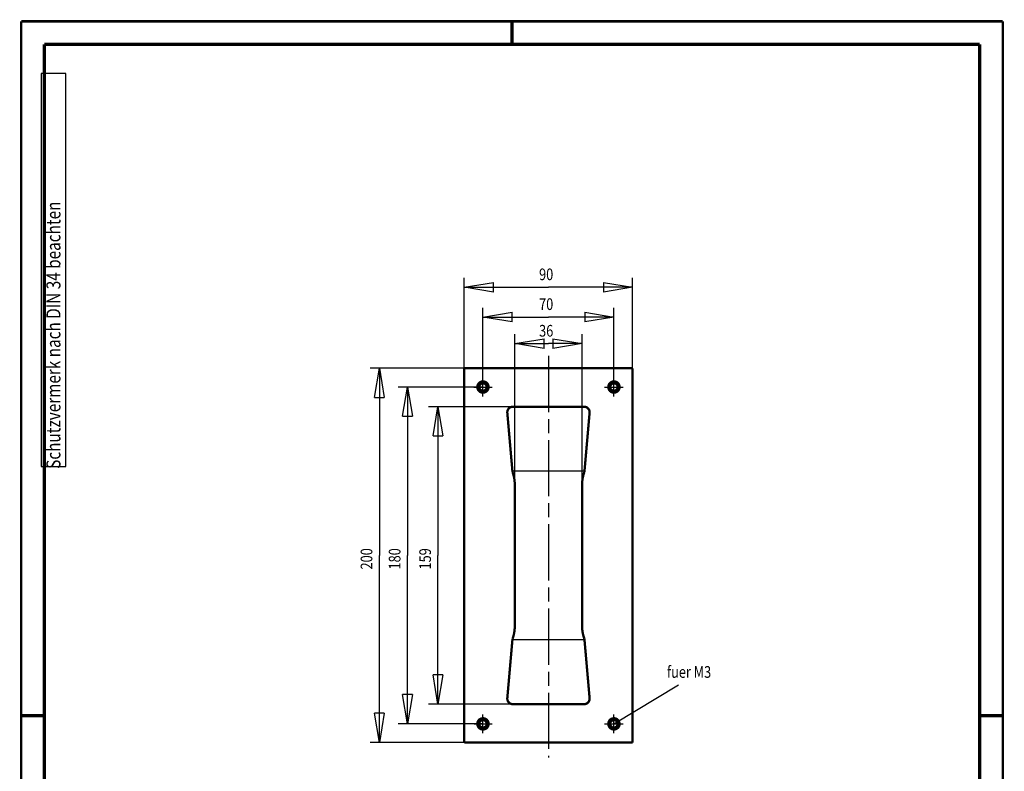
# Model space of a CAD drawing. Extents: x -1 to 210, y -1 to 297.
# Drawn here: x 0 to 210, y 137 to 297 of the extents above; entities that cross this region are included whole.
import ezdxf

# ---------------------------------------------------------------- set-up
doc = ezdxf.new("R2010")
doc.units = 0
doc.header["$MEASUREMENT"] = 0
doc.linetypes.add('CENTERLINE', pattern=[30, 12, -1.5, 3, -1.5, 12])
for name, color, linetype in [('12', 7, 'Continuous'), ('2', 7, 'Continuous'), ('255', 7, 'Continuous'), ('3', 7, 'Continuous'), ('4', 7, 'Continuous'), ('5', 7, 'Continuous'), ('_53888-5', 1, 'Continuous')]:
    doc.layers.add(name, color=color, linetype=linetype)
doc.styles.get("Standard").update_dxf_attribs({"font": 'monotxt.shx'})
doc.dimstyles.new('DSTYLE1', dxfattribs={"dimtxt": 6.25, "dimasz": 6.25, "dimexe": 2, "dimexo": 0, "dimgap": 1.5, "dimtad": 1, "dimdec": 4, "dimlfac": 2.5, "dimrnd": 0.01, "dimzin": 11, "dimdsep": 46, "dimtxsty": 'Standard', "dimcen": 0.09, "dimadec": 0, "dimazin": 0, "dimtp": 1, "dimtm": 1, "dimtfac": 1, "dimtdec": 4, "dimtofl": 0, "dimtmove": 0, "dimatfit": 3, "dimfxl": 0, "dimtolj": 1, "dimtzin": 0, "dimarcsym": 0})

# ---------------------------------------------------------------- blocks, each defined once
blk = doc.blocks.new('A4VFRMAT')
at = {"layer": '255', "color": 150, "linetype": 'Continuous', "const_width": 0.5}
for points in [[(209.9, 296.9), (0.1, 296.9)], [(0.1, 296.9), (0.1, 0.1)], [(209.9, 0.1), (209.9, 296.9)]]:
    blk.add_lwpolyline(points, dxfattribs=at)
at = {"layer": '255', "color": 2, "linetype": 'Continuous', "const_width": 0.7}
for points in [[(105, 292), (105, 296.9)], [(5, 292), (5, 5)], [(205, 292), (5, 292)], [(205, 5), (205, 292)], [(0.1, 148.5), (5, 148.5)], [(205, 148.5), (209.9, 148.5)]]:
    blk.add_lwpolyline(points, dxfattribs=at)
at = {"layer": '4', "color": 30, "linetype": 'Continuous'}
for p, q in [((9.587344, 285.71549), (4.337344, 285.71549)), ((4.337344, 285.71549), (4.337344, 201.71549)), ((9.587344, 201.71549), (9.587344, 285.71549)), ((4.337344, 201.71549), (9.587344, 201.71549))]:
    blk.add_line(p, q, dxfattribs=at)
at = {"layer": '4', "color": 30, "linetype": 'Continuous', "width": 0.8}
blk.add_text(' Schutzvermerk nach DIN 34 beachten ', height=3, rotation=90, dxfattribs=at).set_placement((8.462344, 200.51549))
blk = doc.blocks.new('_AH1')
at = {"color": 0, "linetype": 'Continuous'}
for p, q in [((-1, 0.166667), (0, 0)), ((-1, 0.166667), (-1, -0.166667)), ((0, 0), (-1, -0.166667)), ((0, 0), (-1, 0))]:
    blk.add_line(p, q, dxfattribs=at)
blk = doc.blocks.new('*D18')
at = {"layer": '5', "color": 30, "linetype": 'Continuous'}
for p, q in [((105.59281, 197.93021), (105.59281, 230.007)), ((119.99281, 197.93021), (119.99281, 230.007)), ((105.59281, 228.007), (112.79281, 228.007)), ((119.99281, 228.007), (112.79281, 228.007))]:
    blk.add_line(p, q, dxfattribs=at)
at = {"layer": '5', "color": 30, "xscale": 6.25, "yscale": 6.25, "zscale": 6.25, "rotation": 180}
blk.add_blockref('_AH1', (105.59281, 228.007), dxfattribs=at)
at = {"layer": '5', "color": 30, "xscale": 6.25, "yscale": 6.25, "zscale": 6.25}
blk.add_blockref('_AH1', (119.99281, 228.007), dxfattribs=at)
at = {"layer": '5', "color": 30, "linetype": 'Continuous', "width": 0.8}
blk.add_text('36', height=2.5, dxfattribs=at).set_placement((110.79281, 229.508))
blk = doc.blocks.new('*D19')
at = {"layer": '5', "color": 30, "linetype": 'Continuous'}
for p, q in [((98.792808, 218.73021), (98.792808, 235.69371)), ((98.792808, 233.69371), (112.79281, 233.69371)), ((126.79281, 233.69371), (112.79281, 233.69371)), ((126.79281, 218.73021), (126.79281, 235.69371))]:
    blk.add_line(p, q, dxfattribs=at)
at = {"layer": '5', "color": 30, "xscale": 6.25, "yscale": 6.25, "zscale": 6.25, "rotation": 180}
blk.add_blockref('_AH1', (98.792808, 233.69371), dxfattribs=at)
at = {"layer": '5', "color": 30, "xscale": 6.25, "yscale": 6.25, "zscale": 6.25}
blk.add_blockref('_AH1', (126.79281, 233.69371), dxfattribs=at)
at = {"layer": '5', "color": 30, "linetype": 'Continuous', "width": 0.8}
blk.add_text('70', height=2.5, dxfattribs=at).set_placement((110.79281, 235.19471))
blk = doc.blocks.new('*D20')
at = {"layer": '5', "color": 30, "linetype": 'Continuous'}
for p, q in [((94.792808, 222.73021), (94.792808, 242.06728)), ((94.792808, 240.06728), (112.79281, 240.06728)), ((130.79281, 240.06728), (112.79281, 240.06728)), ((130.79281, 222.73021), (130.79281, 242.06728))]:
    blk.add_line(p, q, dxfattribs=at)
at = {"layer": '5', "color": 30, "xscale": 6.25, "yscale": 6.25, "zscale": 6.25, "rotation": 180}
blk.add_blockref('_AH1', (94.792808, 240.06728), dxfattribs=at)
at = {"layer": '5', "color": 30, "xscale": 6.25, "yscale": 6.25, "zscale": 6.25}
blk.add_blockref('_AH1', (130.79281, 240.06728), dxfattribs=at)
at = {"layer": '5', "color": 30, "linetype": 'Continuous', "width": 0.8}
blk.add_text('90', height=2.5, dxfattribs=at).set_placement((110.79281, 241.56828))
blk = doc.blocks.new('*D21')
at = {"layer": '5', "color": 30, "linetype": 'Continuous'}
for p, q in [((105.19281, 214.53021), (87.174674, 214.53021)), ((89.174674, 214.53021), (89.174674, 182.73021)), ((89.174674, 150.93021), (89.174674, 182.73021)), ((105.19281, 150.93021), (87.174674, 150.93021))]:
    blk.add_line(p, q, dxfattribs=at)
at = {"layer": '5', "color": 30, "xscale": 6.25, "yscale": 6.25, "zscale": 6.25}
for p, rotation in [((89.174674, 214.53021), 90), ((89.174674, 150.93021), 270)]:
    blk.add_blockref('_AH1', p, dxfattribs=dict(at, rotation=rotation))
at = {"layer": '5', "color": 30, "linetype": 'Continuous', "width": 0.8}
blk.add_text('159', height=2.5, rotation=90, dxfattribs=at).set_placement((87.673674, 179.73021))
blk = doc.blocks.new('*D22')
at = {"layer": '5', "color": 30, "linetype": 'Continuous'}
for p, q in [((98.792808, 218.73021), (80.660028, 218.73021)), ((82.660028, 218.73021), (82.660028, 182.73021)), ((82.660028, 146.73021), (82.660028, 182.73021)), ((98.792808, 146.73021), (80.660028, 146.73021))]:
    blk.add_line(p, q, dxfattribs=at)
at = {"layer": '5', "color": 30, "xscale": 6.25, "yscale": 6.25, "zscale": 6.25}
for p, rotation in [((82.660028, 218.73021), 90), ((82.660028, 146.73021), 270)]:
    blk.add_blockref('_AH1', p, dxfattribs=dict(at, rotation=rotation))
at = {"layer": '5', "color": 30, "linetype": 'Continuous', "width": 0.8}
blk.add_text('180', height=2.5, rotation=90, dxfattribs=at).set_placement((81.159028, 179.73021))
blk = doc.blocks.new('*D23')
at = {"layer": '5', "color": 30, "linetype": 'Continuous'}
for p, q in [((94.792808, 222.73021), (74.648852, 222.73021)), ((76.648852, 222.73021), (76.648852, 182.73021)), ((76.648852, 142.73021), (76.648852, 182.73021)), ((94.792808, 142.73021), (74.648852, 142.73021))]:
    blk.add_line(p, q, dxfattribs=at)
at = {"layer": '5', "color": 30, "xscale": 6.25, "yscale": 6.25, "zscale": 6.25}
for p, rotation in [((76.648852, 222.73021), 90), ((76.648852, 142.73021), 270)]:
    blk.add_blockref('_AH1', p, dxfattribs=dict(at, rotation=rotation))
at = {"layer": '5', "color": 30, "linetype": 'Continuous', "width": 0.8}
blk.add_text('200', height=2.5, rotation=90, dxfattribs=at).set_placement((75.147852, 179.73021))
blk = doc.blocks.new('*D24')
at = {"layer": '5', "color": 30, "linetype": 'Continuous'}
blk.add_line((126.79281, 146.73021), (140.58119, 155.06926), dxfattribs=at)
at = {"layer": '5', "color": 30, "linetype": 'Continuous', "width": 0.8}
blk.add_text('fuer M3', height=2.5, dxfattribs=at).set_placement((138.12824, 156.56926))

msp = doc.modelspace()

# ---------------------------------------------------------------- linework, layer by layer
at = {"layer": '12', "color": 3, "linetype": 'Continuous'}
for p, q in [((120.39281, 200.75226), (105.03357, 200.75226)), ((120.55205, 164.70815), (105.03357, 164.70815))]:
    msp.add_line(p, q, dxfattribs=at)
at = {"layer": '2', "color": 2, "linetype": 'Continuous', "const_width": 0.5}
for points in [[(130.79281, 222.73021), (94.792808, 222.73021)], [(94.792808, 222.73021), (94.792808, 142.73021)], [(130.79281, 142.73021), (130.79281, 222.73021)], [(120.39281, 214.53021), (105.19281, 214.53021)], [(103.99737, 213.22562), (105.1042, 200.57458)], [(121.58824, 213.22562), (120.48142, 200.57458)], [(121.58824, 213.22562), (121.58824, 213.22562)], [(105.59281, 197.93021), (105.59281, 167.53021)], [(119.99281, 197.93021), (119.99281, 167.53021)], [(103.99737, 152.23479), (105.1042, 164.88583)], [(121.58824, 152.23479), (120.48142, 164.88583)], [(120.39281, 150.93021), (105.19281, 150.93021)], [(94.792808, 142.73021), (130.79281, 142.73021)]]:
    msp.add_lwpolyline(points, dxfattribs=at)
for points in [[(99.992808, 218.73021, 1), (97.592808, 218.73021, 1), (99.992808, 218.73021)], [(99.592808, 218.73021, 1), (97.992808, 218.73021, 1), (99.592808, 218.73021)], [(127.99281, 218.73021, 1), (125.59281, 218.73021, 1), (127.99281, 218.73021)], [(127.59281, 218.73021, 1), (125.99281, 218.73021, 1), (127.59281, 218.73021)], [(105.19281, 214.53021, 0.44001053), (103.99737, 213.22562)], [(121.58824, 213.22562, 0.44001053), (120.39281, 214.53021)], [(105.59281, 197.93021, 0.091611589), (105.1042, 200.57458)], [(120.48142, 200.57458, 0.091611589), (119.99281, 197.93021)], [(105.1042, 164.88583, 0.091611589), (105.59281, 167.53021)], [(119.99281, 167.53021, 0.091611589), (120.48142, 164.88583)], [(103.99737, 152.23479, 0.44001053), (105.19281, 150.93021)], [(120.39281, 150.93021, 0.44001053), (121.58824, 152.23479)], [(99.992808, 146.73021, 1), (97.592808, 146.73021, 1), (99.992808, 146.73021)], [(99.592808, 146.73021, 1), (97.992808, 146.73021, 1), (99.592808, 146.73021)], [(127.99281, 146.73021, 1), (125.59281, 146.73021, 1), (127.99281, 146.73021)], [(127.59281, 146.73021, 1), (125.99281, 146.73021, 1), (127.59281, 146.73021)]]:
    msp.add_lwpolyline(points, format="xyb", dxfattribs=at)
at = {"layer": '2', "color": 7, "linetype": 'Continuous', "const_width": 0.5}
msp.add_lwpolyline([(103.99737, 213.22562), (103.99737, 213.22562)], dxfattribs=at)
at = {"layer": '3', "color": 1, "linetype": 'CENTERLINE'}
for p, q in [((98.792808, 216.73021), (98.792808, 220.42529)), ((126.79281, 216.73021), (126.79281, 220.42529)), ((96.811705, 218.73021), (100.79281, 218.73021)), ((124.79281, 218.73021), (128.79281, 218.73021)), ((98.792808, 144.73021), (98.792808, 148.73021)), ((126.79281, 144.73021), (126.79281, 148.73021)), ((96.947268, 146.73021), (100.79281, 146.73021)), ((124.79281, 146.73021), (128.79281, 146.73021))]:
    msp.add_line(p, q, dxfattribs=at)
at = {"layer": '3', "color": 2, "linetype": 'Continuous', "const_width": 0.5}
msp.add_lwpolyline([(126.79281, 218.73021), (126.79281, 218.73021)], dxfattribs=at)
msp.add_lwpolyline([(126.79281, 218.73021), (126.79281, 218.73021)], dxfattribs=at)
msp.add_lwpolyline([(126.79281, 218.73021), (126.79281, 218.73021)], dxfattribs=at)
msp.add_lwpolyline([(126.79281, 218.73021), (126.79281, 218.73021)], dxfattribs=at)
at = {"layer": '_53888-5', "color": 3, "linetype": 'CENTERLINE'}
msp.add_line((112.79281, 225.3801), (112.79281, 139.56291), dxfattribs=at)

# ---------------------------------------------------------------- block references
at = {"layer": '5', "color": 30}
msp.add_blockref('*D24', (0, 0), dxfattribs=at)
at = {"layer": '_53888-5'}
msp.add_blockref('A4VFRMAT', (0, 0), dxfattribs=at)

# ---------------------------------------------------------------- dimensions: what is measured, and where the dimension line sits
at = {"layer": '5', "color": 30, "linetype": 'Continuous'}
for base, p1, p2, picture, middle in [((130.79281, 240.06728), (94.792808, 222.73021), (130.79281, 222.73021), '*D20', (112.79281, 242.81828)), ((119.99281, 228.007), (105.59281, 197.93021), (119.99281, 197.93021), '*D18', (112.79281, 230.758))]:
    dim = msp.add_linear_dim(base=base, p1=p1, p2=p2, dimstyle='DSTYLE1', override={"dimblk": '_AH1', "dimsah": 0}, dxfattribs=at)
    dim.commit()
    dim.dimension.update_dxf_attribs({"geometry": picture, "text_midpoint": middle, "dimtype": 128})
for base, p1, p2, angle, picture, middle, dimtype in [((126.79281, 233.69371), (98.792808, 218.73021), (126.79281, 218.73021), 0, '*D19', (112.79281, 236.44471), 129), ((76.648852, 142.73021), (94.792808, 222.73021), (94.792808, 142.73021), 90, '*D23', (73.897852, 182.73021), 128), ((82.660028, 146.73021), (98.792808, 218.73021), (98.792808, 146.73021), 270, '*D22', (79.909028, 182.73021), 129), ((89.174674, 150.93021), (105.19281, 214.53021), (105.19281, 150.93021), 90, '*D21', (86.423674, 182.73021), 128)]:
    dim = msp.add_linear_dim(base=base, p1=p1, p2=p2, angle=angle, dimstyle='DSTYLE1', override={"dimblk": '_AH1', "dimsah": 0}, dxfattribs=at)
    dim.commit()
    dim.dimension.update_dxf_attribs({"geometry": picture, "text_midpoint": middle, "dimtype": dimtype})

doc.saveas('drawing.dxf')
